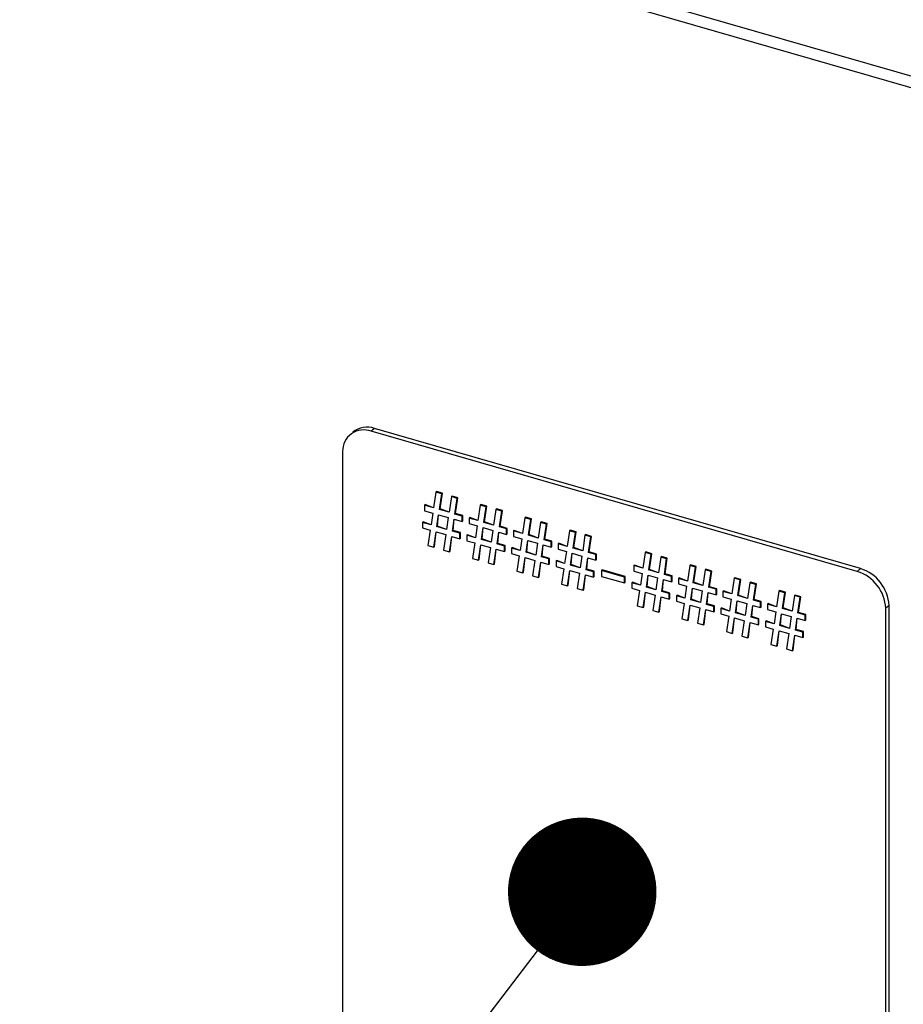
# Model space of a CAD drawing. Units: millimetres. Extents: x 18 to 584, y 10 to 410.
# Drawn here: x 397 to 403, y 90 to 96 of the extents above; entities that cross this region are included whole.
import ezdxf

# ---------------------------------------------------------------- set-up
doc = ezdxf.new("R2010")
doc.units = ezdxf.units.MM
doc.dimstyles.new('SLDDIMSTYLE0', dxfattribs={"dimtxt": 0.18, "dimasz": 0.9, "dimexe": 0, "dimexo": 0.0625, "dimgap": 0, "dimtad": 0, "dimtih": 1, "dimtoh": 1, "dimdec": 0, "dimrnd": 1e-09, "dimzin": 0, "dimdsep": 46, "dimtxsty": 'Standard', "dimblk1": 'DOT', "dimblk2": 'DOT', "dimsah": 1, "dimcen": 0.09, "dimadec": 0, "dimazin": 0, "dimtfac": 0.9, "dimtdec": 0, "dimtofl": 0, "dimtmove": 0, "dimatfit": 3, "dimldrblk": 'DOT', "dimfxl": 0, "dimfrac": 2, "dimtolj": 1, "dimtzin": 0, "dimarcsym": 0})

# ---------------------------------------------------------------- blocks, each defined once
blk = doc.blocks.new('_Dot')
at = {"color": 0, "linetype": 'ByBlock', "lineweight": -2}
blk.add_line((-0.5, 0), (-1, 0), dxfattribs=at)
at = {"color": 0, "linetype": 'ByBlock', "const_width": 0.5}
blk.add_lwpolyline([(-0.25, 0, 1), (0.25, 0, 1)], format="xyb", close=True, dxfattribs=at)

msp = doc.modelspace()

# ---------------------------------------------------------------- linework, layer by layer
at = {"color": 7, "linetype": 'Continuous', "lineweight": 25}
for p, q in [((399.5586, 96.8458), (403.3865, 95.7408)), ((399.6186, 96.8978), (403.4465, 95.7928)), ((399.4673, 93.8663), (399.4473, 93.849)), ((402.4117, 93.0163), (399.4673, 93.8663)), ((399.3363, 93.8443), (399.3363, 93.8443)), ((402.3917, 92.999), (399.4473, 93.849)), ((399.274, 93.7258), (399.274, 89.9153)), ((399.8384, 93.48), (399.8243, 93.3851)), ((399.8384, 93.48), (399.8424, 93.4834)), ((399.8744, 93.4696), (399.8384, 93.48)), ((399.8784, 93.473), (399.8424, 93.4834)), ((399.8603, 93.3747), (399.8744, 93.4696)), ((399.8643, 93.3781), (399.8784, 93.473)), ((399.8744, 93.4696), (399.8784, 93.473)), ((399.9329, 93.4527), (399.9188, 93.3578)), ((399.9329, 93.4527), (399.9369, 93.4562)), ((399.9688, 93.4423), (399.9329, 93.4527)), ((399.9728, 93.4458), (399.9369, 93.4562)), ((399.9548, 93.3474), (399.9688, 93.4423)), ((399.9588, 93.3509), (399.9728, 93.4458)), ((399.9688, 93.4423), (399.9728, 93.4458)), ((399.7704, 93.4006), (399.7744, 93.4041)), ((399.7704, 93.4006), (399.7704, 93.3676)), ((399.8243, 93.3851), (399.7704, 93.4006)), ((399.8243, 93.3851), (399.7744, 93.4041)), ((399.8603, 93.3747), (399.8643, 93.3781)), ((399.9188, 93.3578), (399.8643, 93.3781)), ((400.1083, 93.402), (400.0942, 93.3071)), ((400.1083, 93.402), (400.1123, 93.4055)), ((400.1443, 93.3917), (400.1083, 93.402)), ((400.1483, 93.3951), (400.1123, 93.4055)), ((400.1302, 93.2967), (400.1443, 93.3917)), ((400.1342, 93.3002), (400.1483, 93.3951)), ((400.1443, 93.3917), (400.1483, 93.3951)), ((400.2028, 93.3748), (400.2068, 93.3782)), ((400.2428, 93.3678), (400.2068, 93.3782)), ((399.7704, 93.3676), (399.8199, 93.3533)), ((399.8199, 93.3533), (399.8097, 93.2813)), ((399.8457, 93.2709), (399.8559, 93.3429)), ((399.8497, 93.2744), (399.8559, 93.3429)), ((399.8559, 93.3429), (399.9144, 93.326)), ((399.9188, 93.3578), (399.8603, 93.3747)), ((399.9144, 93.326), (399.9042, 93.254)), ((399.9548, 93.3474), (399.9588, 93.3509)), ((399.9981, 93.3349), (399.9548, 93.3474)), ((400.0021, 93.3384), (399.9588, 93.3509)), ((399.9981, 93.3349), (400.0021, 93.3384)), ((399.9981, 93.3018), (399.9981, 93.3349)), ((400.0021, 93.3053), (400.0021, 93.3384)), ((400.0403, 93.3227), (400.0443, 93.3262)), ((400.0403, 93.3227), (400.0403, 93.2897)), ((400.0942, 93.3071), (400.0403, 93.3227)), ((400.0942, 93.3071), (400.0443, 93.3262)), ((400.2028, 93.3748), (400.1887, 93.2799)), ((400.2388, 93.3644), (400.2028, 93.3748)), ((400.2247, 93.2695), (400.2388, 93.3644)), ((400.2287, 93.2729), (400.2428, 93.3678)), ((400.2388, 93.3644), (400.2428, 93.3678)), ((400.3782, 93.3241), (400.3642, 93.2292)), ((400.3782, 93.3241), (400.3822, 93.3276)), ((400.4142, 93.3137), (400.3782, 93.3241)), ((400.4182, 93.3172), (400.3822, 93.3276)), ((399.7577, 93.2963), (399.7617, 93.2998)), ((399.7577, 93.2963), (399.7577, 93.2633)), ((399.8097, 93.2813), (399.7577, 93.2963)), ((399.7577, 93.2633), (399.8048, 93.2497)), ((399.8097, 93.2813), (399.7617, 93.2998)), ((399.8457, 93.2709), (399.8497, 93.2744)), ((399.9042, 93.254), (399.8457, 93.2709)), ((399.9042, 93.254), (399.8497, 93.2744)), ((399.9402, 93.2436), (399.9504, 93.3156)), ((399.9442, 93.2471), (399.9504, 93.3156)), ((399.9504, 93.3156), (399.9981, 93.3018)), ((399.9981, 93.3018), (400.0021, 93.3053)), ((400.0403, 93.2897), (400.0898, 93.2754)), ((400.0898, 93.2754), (400.0796, 93.2034)), ((400.1156, 93.193), (400.1258, 93.265)), ((400.1196, 93.1965), (400.1258, 93.265)), ((400.1258, 93.265), (400.1843, 93.2481)), ((400.1302, 93.2967), (400.1342, 93.3002)), ((400.1887, 93.2799), (400.1302, 93.2967)), ((400.1887, 93.2799), (400.1342, 93.3002)), ((400.2247, 93.2695), (400.2287, 93.2729)), ((400.268, 93.257), (400.2247, 93.2695)), ((400.272, 93.2604), (400.2287, 93.2729)), ((400.268, 93.257), (400.272, 93.2604)), ((400.272, 93.2274), (400.272, 93.2604)), ((400.4002, 93.2188), (400.4142, 93.3137)), ((400.4042, 93.2223), (400.4182, 93.3172)), ((400.4142, 93.3137), (400.4182, 93.3172)), ((400.4727, 93.2968), (400.4587, 93.2019)), ((400.4727, 93.2968), (400.4767, 93.3003)), ((400.5087, 93.2865), (400.4727, 93.2968)), ((400.5127, 93.2899), (400.4767, 93.3003)), ((400.4946, 93.1915), (400.5087, 93.2865)), ((400.4986, 93.195), (400.5127, 93.2899)), ((400.5087, 93.2865), (400.5127, 93.2899)), ((399.8048, 93.2497), (399.7908, 93.1563)), ((399.8268, 93.1459), (399.8408, 93.2393)), ((399.8308, 93.1494), (399.8408, 93.2393)), ((399.8408, 93.2393), (399.8993, 93.2224)), ((399.8993, 93.2224), (399.8853, 93.129)), ((399.9213, 93.1186), (399.9353, 93.212)), ((399.9253, 93.1221), (399.9353, 93.212)), ((399.9353, 93.212), (399.9844, 93.1978)), ((399.9402, 93.2436), (399.9442, 93.2471)), ((399.9844, 93.2309), (399.9402, 93.2436)), ((399.9884, 93.2343), (399.9442, 93.2471)), ((399.9844, 93.2309), (399.9884, 93.2343)), ((399.9844, 93.1978), (399.9844, 93.2309)), ((399.9844, 93.1978), (399.9884, 93.2013)), ((399.9884, 93.2013), (399.9884, 93.2343)), ((400.0277, 93.2184), (400.0317, 93.2218)), ((400.0277, 93.2184), (400.0277, 93.1853)), ((400.0796, 93.2034), (400.0277, 93.2184)), ((400.0796, 93.2034), (400.0317, 93.2218)), ((400.1843, 93.2481), (400.1741, 93.1761)), ((400.2101, 93.1657), (400.2203, 93.2377)), ((400.2141, 93.1692), (400.2203, 93.2377)), ((400.2203, 93.2377), (400.268, 93.2239)), ((400.268, 93.2239), (400.268, 93.257)), ((400.268, 93.2239), (400.272, 93.2274)), ((400.3103, 93.2448), (400.3143, 93.2482)), ((400.3103, 93.2448), (400.3103, 93.2117)), ((400.3642, 93.2292), (400.3103, 93.2448)), ((400.3103, 93.2117), (400.3597, 93.1974)), ((400.3642, 93.2292), (400.3143, 93.2482)), ((400.4002, 93.2188), (400.4042, 93.2223)), ((400.4587, 93.2019), (400.4002, 93.2188)), ((400.4587, 93.2019), (400.4042, 93.2223)), ((400.6482, 93.2462), (400.6341, 93.1513)), ((400.6482, 93.2462), (400.6522, 93.2497)), ((400.6842, 93.2358), (400.6482, 93.2462)), ((400.6882, 93.2393), (400.6522, 93.2497)), ((400.6701, 93.1409), (400.6842, 93.2358)), ((400.6741, 93.1444), (400.6882, 93.2393)), ((400.6842, 93.2358), (400.6882, 93.2393)), ((400.7426, 93.2189), (400.7286, 93.124)), ((400.7426, 93.2189), (400.7466, 93.2224)), ((400.7786, 93.2085), (400.7426, 93.2189)), ((400.7826, 93.212), (400.7466, 93.2224)), ((400.7646, 93.1136), (400.7786, 93.2085)), ((400.7686, 93.1171), (400.7826, 93.212)), ((400.7786, 93.2085), (400.7826, 93.212)), ((399.7908, 93.1563), (399.8268, 93.1459)), ((399.8268, 93.1459), (399.8308, 93.1494)), ((400.0277, 93.1853), (400.0748, 93.1717)), ((400.0748, 93.1717), (400.0607, 93.0784)), ((400.0967, 93.068), (400.1108, 93.1613)), ((400.1007, 93.0714), (400.1108, 93.1613)), ((400.1108, 93.1613), (400.1693, 93.1445)), ((400.1156, 93.193), (400.1196, 93.1965)), ((400.1741, 93.1761), (400.1156, 93.193)), ((400.1741, 93.1761), (400.1196, 93.1965)), ((400.1693, 93.1445), (400.1552, 93.0511)), ((400.2101, 93.1657), (400.2141, 93.1692)), ((400.2544, 93.1529), (400.2101, 93.1657)), ((400.2584, 93.1564), (400.2141, 93.1692)), ((400.2544, 93.1529), (400.2584, 93.1564)), ((400.2544, 93.1199), (400.2544, 93.1529)), ((400.2584, 93.1234), (400.2584, 93.1564)), ((400.2976, 93.1405), (400.3016, 93.1439)), ((400.2976, 93.1405), (400.2976, 93.1074)), ((400.3496, 93.1255), (400.2976, 93.1405)), ((400.3496, 93.1255), (400.3016, 93.1439)), ((400.3597, 93.1974), (400.3496, 93.1255)), ((400.3855, 93.1151), (400.3957, 93.1871)), ((400.3895, 93.1185), (400.3957, 93.1871)), ((400.3957, 93.1871), (400.4542, 93.1702)), ((400.4542, 93.1702), (400.444, 93.0982)), ((400.48, 93.0878), (400.4902, 93.1598)), ((400.484, 93.0913), (400.4902, 93.1598)), ((400.4902, 93.1598), (400.5379, 93.146)), ((400.4946, 93.1915), (400.4986, 93.195)), ((400.5379, 93.179), (400.4946, 93.1915)), ((400.5419, 93.1825), (400.4986, 93.195)), ((400.5379, 93.179), (400.5419, 93.1825)), ((400.5379, 93.146), (400.5379, 93.179)), ((400.5379, 93.146), (400.5419, 93.1495)), ((400.5419, 93.1495), (400.5419, 93.1825)), ((400.5802, 93.1668), (400.5842, 93.1703)), ((400.5802, 93.1668), (400.5802, 93.1338)), ((400.6341, 93.1513), (400.5802, 93.1668)), ((400.6341, 93.1513), (400.5842, 93.1703)), ((400.6701, 93.1409), (400.6741, 93.1444)), ((400.7286, 93.124), (400.6701, 93.1409)), ((400.7286, 93.124), (400.6741, 93.1444)), ((399.8853, 93.129), (399.9213, 93.1186)), ((399.9213, 93.1186), (399.9253, 93.1221)), ((400.1912, 93.0407), (400.2052, 93.1341)), ((400.1952, 93.0442), (400.2052, 93.1341)), ((400.2052, 93.1341), (400.2544, 93.1199)), ((400.2544, 93.1199), (400.2584, 93.1234)), ((400.2976, 93.1074), (400.3447, 93.0938)), ((400.3447, 93.0938), (400.3306, 93.0004)), ((400.3666, 92.9901), (400.3807, 93.0834)), ((400.3706, 92.9935), (400.3807, 93.0834)), ((400.3807, 93.0834), (400.4392, 93.0665)), ((400.3855, 93.1151), (400.3895, 93.1185)), ((400.444, 93.0982), (400.3855, 93.1151)), ((400.444, 93.0982), (400.3895, 93.1185)), ((400.48, 93.0878), (400.484, 93.0913)), ((400.5243, 93.075), (400.48, 93.0878)), ((400.5283, 93.0785), (400.484, 93.0913)), ((400.5802, 93.1338), (400.6297, 93.1195)), ((400.6297, 93.1195), (400.6195, 93.0475)), ((400.6555, 93.0371), (400.6657, 93.1091)), ((400.6595, 93.0406), (400.6657, 93.1091)), ((400.6657, 93.1091), (400.7242, 93.0923)), ((400.7242, 93.0923), (400.714, 93.0203)), ((400.75, 93.0099), (400.7601, 93.0819)), ((400.754, 93.0133), (400.7601, 93.0819)), ((400.7601, 93.0819), (400.8079, 93.0681)), ((400.7646, 93.1136), (400.7686, 93.1171)), ((400.8079, 93.1011), (400.7646, 93.1136)), ((400.8119, 93.1046), (400.7686, 93.1171)), ((400.8079, 93.1011), (400.8119, 93.1046)), ((400.8079, 93.0681), (400.8079, 93.1011)), ((400.8119, 93.0715), (400.8119, 93.1046)), ((401.107, 93.1137), (401.093, 93.0188)), ((401.107, 93.1137), (401.111, 93.1172)), ((401.143, 93.1033), (401.107, 93.1137)), ((401.147, 93.1068), (401.111, 93.1172)), ((401.129, 93.0084), (401.143, 93.1033)), ((401.133, 93.0119), (401.147, 93.1068)), ((401.143, 93.1033), (401.147, 93.1068)), ((401.2015, 93.0865), (401.1875, 92.9915)), ((401.2015, 93.0865), (401.2055, 93.0899)), ((401.2375, 93.0761), (401.2015, 93.0865)), ((401.2415, 93.0795), (401.2055, 93.0899)), ((401.2275, 92.9846), (401.2415, 93.0795)), ((401.2375, 93.0761), (401.2415, 93.0795)), ((400.0607, 93.0784), (400.0967, 93.068)), ((400.0967, 93.068), (400.1007, 93.0714)), ((400.1552, 93.0511), (400.1912, 93.0407)), ((400.1912, 93.0407), (400.1952, 93.0442)), ((400.4392, 93.0665), (400.4251, 92.9732)), ((400.4611, 92.9628), (400.4752, 93.0562)), ((400.4651, 92.9662), (400.4752, 93.0562)), ((400.4752, 93.0562), (400.5243, 93.042)), ((400.5243, 93.075), (400.5283, 93.0785)), ((400.5243, 93.042), (400.5243, 93.075)), ((400.5243, 93.042), (400.5283, 93.0454)), ((400.5283, 93.0454), (400.5283, 93.0785)), ((400.5675, 93.0625), (400.5715, 93.066)), ((400.5675, 93.0625), (400.5675, 93.0295)), ((400.6195, 93.0475), (400.5675, 93.0625)), ((400.5675, 93.0295), (400.6146, 93.0159)), ((400.6195, 93.0475), (400.5715, 93.066)), ((400.6555, 93.0371), (400.6595, 93.0406)), ((400.714, 93.0203), (400.6555, 93.0371)), ((400.714, 93.0203), (400.6595, 93.0406)), ((400.8079, 93.0681), (400.8119, 93.0715)), ((401.0391, 93.0344), (401.0431, 93.0378)), ((401.0391, 93.0344), (401.0391, 93.0013)), ((401.093, 93.0188), (401.0391, 93.0344)), ((401.093, 93.0188), (401.0431, 93.0378)), ((401.2235, 92.9812), (401.2375, 93.0761)), ((401.377, 93.0358), (401.3629, 92.9409)), ((401.377, 93.0358), (401.381, 93.0393)), ((401.413, 93.0254), (401.377, 93.0358)), ((401.417, 93.0289), (401.381, 93.0393)), ((401.3989, 92.9305), (401.413, 93.0254)), ((401.4029, 92.934), (401.417, 93.0289)), ((401.413, 93.0254), (401.417, 93.0289)), ((400.3306, 93.0004), (400.3666, 92.9901)), ((400.3666, 92.9901), (400.3706, 92.9935)), ((400.4251, 92.9732), (400.4611, 92.9628)), ((400.4611, 92.9628), (400.4651, 92.9662)), ((400.6146, 93.0159), (400.6006, 92.9225)), ((400.6366, 92.9121), (400.6506, 93.0055)), ((400.6406, 92.9156), (400.6506, 93.0055)), ((400.6506, 93.0055), (400.7091, 92.9886)), ((400.7091, 92.9886), (400.6951, 92.8953)), ((400.731, 92.8849), (400.7451, 92.9782)), ((400.735, 92.8883), (400.7451, 92.9782)), ((400.7451, 92.9782), (400.7942, 92.964)), ((400.75, 93.0099), (400.754, 93.0133)), ((400.7942, 92.9971), (400.75, 93.0099)), ((400.7982, 93.0006), (400.754, 93.0133)), ((400.7942, 92.9971), (400.7982, 93.0006)), ((400.7942, 92.964), (400.7942, 92.9971)), ((400.7942, 92.964), (400.7982, 92.9675)), ((400.7982, 92.9675), (400.7982, 93.0006)), ((400.8435, 93.0054), (400.8475, 93.0088)), ((400.983, 92.9651), (400.8435, 93.0054)), ((400.8435, 93.0054), (400.8435, 92.9694)), ((400.8435, 92.9694), (400.983, 92.9291)), ((400.987, 92.9686), (400.8475, 93.0088)), ((400.983, 92.9651), (400.987, 92.9686)), ((400.983, 92.9291), (400.983, 92.9651)), ((400.987, 92.9326), (400.987, 92.9686)), ((401.0391, 93.0013), (401.0886, 92.9871)), ((401.0886, 92.9871), (401.0784, 92.9151)), ((401.1144, 92.9047), (401.1246, 92.9767)), ((401.1184, 92.9081), (401.1246, 92.9767)), ((401.1246, 92.9767), (401.183, 92.9598)), ((401.129, 93.0084), (401.133, 93.0119)), ((401.1875, 92.9915), (401.129, 93.0084)), ((401.1875, 92.9915), (401.133, 93.0119)), ((401.183, 92.9598), (401.1728, 92.8878)), ((401.2235, 92.9812), (401.2275, 92.9846)), ((401.2668, 92.9687), (401.2235, 92.9812)), ((401.2708, 92.9721), (401.2275, 92.9846)), ((401.2668, 92.9687), (401.2708, 92.9721)), ((401.2668, 92.9356), (401.2668, 92.9687)), ((401.2708, 92.9391), (401.2708, 92.9721)), ((401.309, 92.9565), (401.313, 92.9599)), ((401.3629, 92.9409), (401.313, 92.9599)), ((401.4715, 93.0085), (401.4574, 92.9136)), ((401.4715, 93.0085), (401.4755, 93.012)), ((401.5074, 92.9981), (401.4715, 93.0085)), ((401.5114, 93.0016), (401.4755, 93.012)), ((401.4934, 92.9032), (401.5074, 92.9981)), ((401.4974, 92.9067), (401.5114, 93.0016)), ((401.5074, 92.9981), (401.5114, 93.0016)), ((401.6469, 92.9579), (401.6509, 92.9614)), ((401.6869, 92.951), (401.6509, 92.9614)), ((402.3917, 92.999), (402.4117, 93.0163)), ((400.6006, 92.9225), (400.6366, 92.9121)), ((400.6366, 92.9121), (400.6406, 92.9156)), ((400.983, 92.9291), (400.987, 92.9326)), ((401.0264, 92.9301), (401.0304, 92.9335)), ((401.0264, 92.9301), (401.0264, 92.897)), ((401.0784, 92.9151), (401.0264, 92.9301)), ((401.0784, 92.9151), (401.0304, 92.9335)), ((401.1144, 92.9047), (401.1184, 92.9081)), ((401.1728, 92.8878), (401.1144, 92.9047)), ((401.1728, 92.8878), (401.1184, 92.9081)), ((401.2088, 92.8774), (401.219, 92.9494)), ((401.2128, 92.8809), (401.219, 92.9494)), ((401.219, 92.9494), (401.2668, 92.9356)), ((401.2668, 92.9356), (401.2708, 92.9391)), ((401.309, 92.9565), (401.309, 92.9234)), ((401.3629, 92.9409), (401.309, 92.9565)), ((401.309, 92.9234), (401.3585, 92.9091)), ((401.3585, 92.9091), (401.3483, 92.8371)), ((401.3989, 92.9305), (401.4029, 92.934)), ((401.4574, 92.9136), (401.3989, 92.9305)), ((401.4574, 92.9136), (401.4029, 92.934)), ((401.4934, 92.9032), (401.4974, 92.9067)), ((401.5367, 92.8907), (401.4934, 92.9032)), ((401.5407, 92.8942), (401.4974, 92.9067)), ((401.6469, 92.9579), (401.6328, 92.863)), ((401.6829, 92.9475), (401.6469, 92.9579)), ((401.6688, 92.8526), (401.6829, 92.9475)), ((401.6728, 92.856), (401.6869, 92.951)), ((401.6829, 92.9475), (401.6869, 92.951)), ((401.7414, 92.9306), (401.7273, 92.8357)), ((401.7414, 92.9306), (401.7454, 92.9341)), ((401.7774, 92.9202), (401.7414, 92.9306)), ((401.7814, 92.9237), (401.7454, 92.9341)), ((401.7633, 92.8253), (401.7774, 92.9202)), ((401.7673, 92.8288), (401.7814, 92.9237)), ((401.7774, 92.9202), (401.7814, 92.9237)), ((400.6951, 92.8953), (400.731, 92.8849)), ((400.731, 92.8849), (400.735, 92.8883)), ((401.0264, 92.897), (401.0735, 92.8834)), ((401.0735, 92.8834), (401.0595, 92.7901)), ((401.0954, 92.7797), (401.1095, 92.873)), ((401.0994, 92.7831), (401.1095, 92.873)), ((401.1095, 92.873), (401.168, 92.8562)), ((401.168, 92.8562), (401.1539, 92.7628)), ((401.1899, 92.7524), (401.204, 92.8458)), ((401.1939, 92.7559), (401.204, 92.8458)), ((401.204, 92.8458), (401.2531, 92.8316)), ((401.2088, 92.8774), (401.2128, 92.8809)), ((401.2531, 92.8646), (401.2088, 92.8774)), ((401.2571, 92.8681), (401.2128, 92.8809)), ((401.2531, 92.8646), (401.2571, 92.8681)), ((401.2531, 92.8316), (401.2531, 92.8646)), ((401.2571, 92.835), (401.2571, 92.8681)), ((401.2964, 92.8521), (401.3004, 92.8556)), ((401.2964, 92.8521), (401.2964, 92.8191)), ((401.3483, 92.8371), (401.2964, 92.8521)), ((401.3483, 92.8371), (401.3004, 92.8556)), ((401.3843, 92.8268), (401.3945, 92.8987)), ((401.3883, 92.8302), (401.3945, 92.8987)), ((401.3945, 92.8987), (401.453, 92.8819)), ((401.453, 92.8819), (401.4428, 92.8099)), ((401.4788, 92.7995), (401.489, 92.8715)), ((401.4828, 92.8029), (401.489, 92.8715)), ((401.489, 92.8715), (401.5367, 92.8577)), ((401.5367, 92.8907), (401.5407, 92.8942)), ((401.5367, 92.8577), (401.5367, 92.8907)), ((401.5367, 92.8577), (401.5407, 92.8612)), ((401.5407, 92.8612), (401.5407, 92.8942)), ((401.5789, 92.8785), (401.5829, 92.882)), ((401.5789, 92.8785), (401.5789, 92.8455)), ((401.6328, 92.863), (401.5789, 92.8785)), ((401.5789, 92.8455), (401.6284, 92.8312)), ((401.6328, 92.863), (401.5829, 92.882)), ((401.6688, 92.8526), (401.6728, 92.856)), ((401.7273, 92.8357), (401.6688, 92.8526)), ((401.7273, 92.8357), (401.6728, 92.856)), ((401.9168, 92.88), (401.9028, 92.7851)), ((401.9168, 92.88), (401.9208, 92.8834)), ((401.9528, 92.8696), (401.9168, 92.88)), ((401.9568, 92.873), (401.9208, 92.8834)), ((401.9388, 92.7747), (401.9528, 92.8696)), ((401.9428, 92.7781), (401.9568, 92.873)), ((401.9528, 92.8696), (401.9568, 92.873)), ((402.0113, 92.8527), (401.9973, 92.7578)), ((402.0113, 92.8527), (402.0153, 92.8562)), ((402.0473, 92.8423), (402.0113, 92.8527)), ((402.0513, 92.8458), (402.0153, 92.8562)), ((402.0332, 92.7474), (402.0473, 92.8423)), ((402.0372, 92.7509), (402.0513, 92.8458)), ((402.0473, 92.8423), (402.0513, 92.8458)), ((401.0595, 92.7901), (401.0954, 92.7797)), ((401.0954, 92.7797), (401.0994, 92.7831)), ((401.2531, 92.8316), (401.2571, 92.835)), ((401.2964, 92.8191), (401.3434, 92.8055)), ((401.3434, 92.8055), (401.3294, 92.7121)), ((401.3654, 92.7017), (401.3794, 92.7951)), ((401.3694, 92.7052), (401.3794, 92.7951)), ((401.3794, 92.7951), (401.4379, 92.7782)), ((401.3843, 92.8268), (401.3883, 92.8302)), ((401.4428, 92.8099), (401.3843, 92.8268)), ((401.4428, 92.8099), (401.3883, 92.8302)), ((401.4788, 92.7995), (401.4828, 92.8029)), ((401.523, 92.7867), (401.4788, 92.7995)), ((401.527, 92.7902), (401.4828, 92.8029)), ((401.523, 92.7867), (401.527, 92.7902)), ((401.523, 92.7537), (401.523, 92.7867)), ((401.527, 92.7571), (401.527, 92.7902)), ((401.6284, 92.8312), (401.6182, 92.7592)), ((401.6542, 92.7488), (401.6644, 92.8208)), ((401.6582, 92.7523), (401.6644, 92.8208)), ((401.6644, 92.8208), (401.7229, 92.8039)), ((401.7229, 92.8039), (401.7127, 92.7319)), ((401.7487, 92.7216), (401.7589, 92.7936)), ((401.7527, 92.725), (401.7589, 92.7936)), ((401.7589, 92.7936), (401.8066, 92.7798)), ((401.7633, 92.8253), (401.7673, 92.8288)), ((401.8066, 92.8128), (401.7633, 92.8253)), ((401.8106, 92.8163), (401.7673, 92.8288)), ((401.8066, 92.8128), (401.8106, 92.8163)), ((401.8066, 92.7798), (401.8066, 92.8128)), ((401.8066, 92.7798), (401.8106, 92.7832)), ((401.8106, 92.7832), (401.8106, 92.8163)), ((401.8489, 92.8006), (401.8529, 92.8041)), ((401.8489, 92.8006), (401.8489, 92.7676)), ((401.9028, 92.7851), (401.8489, 92.8006)), ((401.9028, 92.7851), (401.8529, 92.8041)), ((402.5849, 92.7931), (402.5649, 92.7758)), ((402.5849, 88.9826), (402.5849, 92.7931)), ((401.1539, 92.7628), (401.1899, 92.7524)), ((401.1899, 92.7524), (401.1939, 92.7559)), ((401.4379, 92.7782), (401.4239, 92.6849)), ((401.4599, 92.6745), (401.4739, 92.7678)), ((401.4639, 92.6779), (401.4739, 92.7678)), ((401.4739, 92.7678), (401.523, 92.7537)), ((401.523, 92.7537), (401.527, 92.7571)), ((401.5663, 92.7742), (401.5703, 92.7777)), ((401.5663, 92.7742), (401.5663, 92.7412)), ((401.6182, 92.7592), (401.5663, 92.7742)), ((401.5663, 92.7412), (401.6134, 92.7276)), ((401.6182, 92.7592), (401.5703, 92.7777)), ((401.6134, 92.7276), (401.5993, 92.6342)), ((401.6542, 92.7488), (401.6582, 92.7523)), ((401.7127, 92.7319), (401.6542, 92.7488)), ((401.7127, 92.7319), (401.6582, 92.7523)), ((401.7487, 92.7216), (401.7527, 92.725)), ((401.793, 92.7088), (401.7487, 92.7216)), ((401.797, 92.7122), (401.7527, 92.725)), ((401.8489, 92.7676), (401.8984, 92.7533)), ((401.8984, 92.7533), (401.8882, 92.6813)), ((401.9241, 92.6709), (401.9343, 92.7429)), ((401.9281, 92.6744), (401.9343, 92.7429)), ((401.9343, 92.7429), (401.9928, 92.726)), ((401.9388, 92.7747), (401.9428, 92.7781)), ((401.9973, 92.7578), (401.9388, 92.7747)), ((401.9973, 92.7578), (401.9428, 92.7781)), ((401.9928, 92.726), (401.9826, 92.654)), ((402.0332, 92.7474), (402.0372, 92.7509)), ((402.0765, 92.7349), (402.0332, 92.7474)), ((402.0805, 92.7384), (402.0372, 92.7509)), ((402.0765, 92.7349), (402.0805, 92.7384)), ((402.0765, 92.7018), (402.0765, 92.7349)), ((402.0805, 92.7053), (402.0805, 92.7384)), ((402.5649, 88.9653), (402.5649, 92.7758)), ((401.3294, 92.7121), (401.3654, 92.7017)), ((401.3654, 92.7017), (401.3694, 92.7052)), ((401.4239, 92.6849), (401.4599, 92.6745)), ((401.4599, 92.6745), (401.4639, 92.6779)), ((401.6353, 92.6238), (401.6494, 92.7172)), ((401.6393, 92.6273), (401.6494, 92.7172)), ((401.6494, 92.7172), (401.7079, 92.7003)), ((401.7079, 92.7003), (401.6938, 92.6069)), ((401.7298, 92.5966), (401.7438, 92.6899)), ((401.7338, 92.6), (401.7438, 92.6899)), ((401.7438, 92.6899), (401.793, 92.6757)), ((401.793, 92.7088), (401.797, 92.7122)), ((401.793, 92.6757), (401.793, 92.7088)), ((401.793, 92.6757), (401.797, 92.6792)), ((401.797, 92.6792), (401.797, 92.7122)), ((401.8362, 92.6963), (401.8402, 92.6998)), ((401.8362, 92.6963), (401.8362, 92.6633)), ((401.8882, 92.6813), (401.8362, 92.6963)), ((401.8362, 92.6633), (401.8833, 92.6497)), ((401.8882, 92.6813), (401.8402, 92.6998)), ((401.9241, 92.6709), (401.9281, 92.6744)), ((401.9826, 92.654), (401.9241, 92.6709)), ((401.9826, 92.654), (401.9281, 92.6744)), ((402.0186, 92.6436), (402.0288, 92.7156)), ((402.0226, 92.6471), (402.0288, 92.7156)), ((402.0288, 92.7156), (402.0765, 92.7018)), ((402.0765, 92.7018), (402.0805, 92.7053)), ((401.5993, 92.6342), (401.6353, 92.6238)), ((401.6353, 92.6238), (401.6393, 92.6273)), ((401.6938, 92.6069), (401.7298, 92.5966)), ((401.8833, 92.6497), (401.8692, 92.5563)), ((401.9052, 92.5459), (401.9193, 92.6393)), ((401.9092, 92.5494), (401.9193, 92.6393)), ((401.9193, 92.6393), (401.9778, 92.6224)), ((401.9778, 92.6224), (401.9637, 92.529)), ((401.9997, 92.5186), (402.0138, 92.612)), ((402.0037, 92.5221), (402.0138, 92.612)), ((402.0138, 92.612), (402.0629, 92.5978)), ((402.0186, 92.6436), (402.0226, 92.6471)), ((402.0629, 92.6309), (402.0186, 92.6436)), ((402.0669, 92.6343), (402.0226, 92.6471)), ((402.0629, 92.6309), (402.0669, 92.6343)), ((402.0629, 92.5978), (402.0629, 92.6309)), ((402.0629, 92.5978), (402.0669, 92.6013)), ((402.0669, 92.6013), (402.0669, 92.6343)), ((401.7298, 92.5966), (401.7338, 92.6)), ((401.8692, 92.5563), (401.9052, 92.5459)), ((401.9052, 92.5459), (401.9092, 92.5494)), ((401.9637, 92.529), (401.9997, 92.5186)), ((401.9997, 92.5186), (402.0037, 92.5221))]:
    msp.add_line(p, q, dxfattribs=at)
for centre, radius, start, end in [((399.4009, 93.7307), 0.127, 68.61532, 182.23506), ((399.4218, 93.7362), 0.1378, 70.75596, 128.33683), ((402.3188, 92.7636), 0.2464, 2.83091, 72.79136), ((402.3388, 92.7809), 0.2464, 2.83091, 72.79136)]:
    msp.add_arc(centre, radius, start, end, dxfattribs=at)

# ---------------------------------------------------------------- leaders
at = {"color": 7, "linetype": 'Continuous', "lineweight": 0}
msp.add_leader([(400.726, 91.0566), (389.4986, 76.3493), (383.1486, 76.3493)], dimstyle='SLDDIMSTYLE0', dxfattribs=at)

doc.saveas('drawing.dxf')
